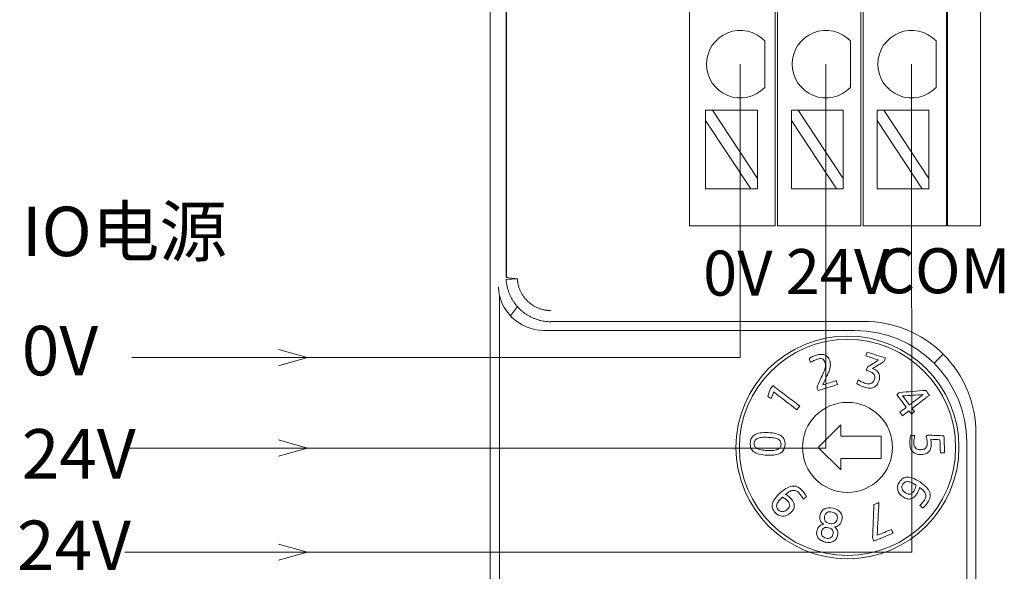
# Model space of a CAD drawing. Units: millimetres. Extents: x -576 to 1207, y 3610 to 4994.
# Drawn here: x 678 to 722, y 4593 to 4618 of the extents above; entities that cross this region are included whole.
import ezdxf

# ---------------------------------------------------------------- set-up
doc = ezdxf.new("R2010")
doc.units = ezdxf.units.MM
for name, color, linetype, lineweight in [('2', 7, 'Continuous', 18), ('4', 7, 'Continuous', 18), ('DIM', 3, 'Continuous', 13)]:
    doc.layers.add(name, color=color, linetype=linetype, lineweight=lineweight)
doc.styles.get("Standard").update_dxf_attribs({"font": 'arial.ttf'})
doc.styles.add('标准', font='SimSun.ttf', dxfattribs={"width": 0.667})

msp = doc.modelspace()

# ---------------------------------------------------------------- linework, layer by layer
at = {"layer": '2', "color": 7, "linetype": 'Continuous'}
for p, q in [((699.32, 4562.437), (699.32, 4632.138)), ((700.027, 4606.484), (700.027, 4631.43)), ((708.177, 4618.539), (708.177, 4609.255)), ((711.977, 4609.255), (711.977, 4618.539)), ((712.077, 4618.539), (712.077, 4609.255)), ((715.777, 4609.255), (715.777, 4618.539)), ((715.877, 4618.539), (715.877, 4609.255)), ((719.577, 4609.255), (719.577, 4618.539)), ((719.627, 4618.539), (719.627, 4609.255)), ((721.098, 4609.255), (721.098, 4618.539)), ((711.512, 4616.976), (711.512, 4614.91)), ((715.317, 4616.976), (715.317, 4614.91)), ((719.121, 4616.976), (719.121, 4614.91)), ((709.187, 4613.897), (708.888, 4613.897)), ((708.888, 4613.897), (708.888, 4613.443)), ((711.188, 4610.858), (709.187, 4613.897)), ((711.188, 4613.897), (709.187, 4613.897)), ((711.188, 4613.897), (711.188, 4610.858)), ((712.991, 4613.897), (712.692, 4613.897)), ((712.692, 4613.897), (712.692, 4613.443)), ((714.992, 4610.858), (712.991, 4613.897)), ((714.992, 4613.897), (712.991, 4613.897)), ((714.992, 4613.897), (714.992, 4610.858)), ((716.796, 4613.897), (716.496, 4613.897)), ((716.496, 4613.897), (716.496, 4613.443)), ((718.796, 4610.858), (716.796, 4613.897)), ((718.796, 4613.897), (716.796, 4613.897)), ((718.796, 4613.897), (718.796, 4610.858)), ((708.888, 4613.443), (710.889, 4610.403)), ((708.888, 4613.443), (708.888, 4610.403)), ((712.692, 4613.443), (714.693, 4610.403)), ((712.692, 4613.443), (712.692, 4610.403)), ((716.496, 4613.443), (718.497, 4610.403)), ((716.496, 4613.443), (716.496, 4610.403)), ((711.188, 4610.403), (711.188, 4610.858)), ((714.992, 4610.403), (714.992, 4610.858)), ((718.796, 4610.403), (718.796, 4610.858)), ((710.889, 4610.403), (708.888, 4610.403)), ((710.889, 4610.403), (711.188, 4610.403)), ((714.693, 4610.403), (712.692, 4610.403)), ((714.693, 4610.403), (714.992, 4610.403)), ((718.497, 4610.403), (716.496, 4610.403)), ((718.497, 4610.403), (718.796, 4610.403)), ((708.177, 4608.755), (708.177, 4609.255)), ((711.977, 4608.755), (711.977, 4609.255)), ((712.077, 4609.255), (712.077, 4608.755)), ((715.777, 4609.255), (715.777, 4608.755)), ((715.877, 4608.755), (715.877, 4609.255)), ((719.577, 4609.255), (719.577, 4608.755)), ((719.627, 4608.755), (719.627, 4609.255)), ((721.098, 4609.255), (721.098, 4608.755)), ((711.977, 4608.755), (708.177, 4608.755)), ((715.777, 4608.755), (712.077, 4608.755)), ((719.577, 4608.755), (715.877, 4608.755)), ((721.098, 4608.755), (719.627, 4608.755)), ((700.031, 4606.37), (700.527, 4606.398)), ((715.513, 4604.105), (701.732, 4604.105)), ((720.485, 4562.853), (720.485, 4599.133))]:
    msp.add_line(p, q, dxfattribs=at)
at = {"layer": '2', "color": 7, "linetype": 'Continuous', "lineweight": 5}
for p, q in [((700.04, 4606.471), (700.04, 4631.43)), ((699.736, 4605.647), (699.736, 4562.802)), ((700.223, 4604.754), (700.531, 4605.165)), ((715.901, 4604.51), (702.016, 4604.51)), ((719.045, 4602.666), (719.434, 4603.055)), ((720.89, 4563.137), (720.89, 4599.522))]:
    msp.add_line(p, q, dxfattribs=at)
at = {"layer": '2', "color": 7, "linetype": 'Continuous'}
for centre in [(710.425, 4615.943), (714.229, 4615.943), (718.033, 4615.943)]:
    msp.add_arc(centre, 1.5, 43.5224, 316.4776, dxfattribs=at)
for centre, major_axis, ratio, start_param, end_param in [((701.681, 4606.034), (1.902, -0.634), 0.957304, 3.476619, 5.021237), ((701.734, 4606.103), (1.199, 1.599), 0.999049, 3.759287, 3.784552), ((715.506, 4599.127), (-3.522, -3.522), 0.998783, 2.356803, 3.926382)]:
    msp.add_ellipse(centre, major_axis=major_axis, ratio=ratio, start_param=start_param, end_param=end_param, dxfattribs=at)
at = {"layer": '2', "color": 7, "linetype": 'Continuous', "lineweight": 5}
msp.add_ellipse((715.912, 4599.532), major_axis=(-3.522, -3.522), ratio=0.998783, start_param=2.353435, end_param=3.92975, dxfattribs=at)
at = {"layer": '2', "color": 7, "linetype": 'Continuous'}
for points, knots in [([(700.027, 4606.483), (700.031, 4606.478), (700.039, 4606.468), (700.084, 4606.455), (700.146, 4606.442), (700.22, 4606.431), (700.299, 4606.421), (700.378, 4606.412), (700.454, 4606.404), (700.504, 4606.4), (700.527, 4606.398)], [0, 0, 0, 0, 0.0813071, 0.1576526, 0.2290329, 0.2954448, 0.3568854, 0.4133524, 0.4648442, 0.5113598, 0.5113598, 0.5113598, 0.5113598]), ([(702.016, 4604.494), (701.97, 4604.495), (701.877, 4604.497), (701.738, 4604.513), (701.6, 4604.537), (701.464, 4604.572), (701.331, 4604.616), (701.2, 4604.67), (701.073, 4604.733), (700.95, 4604.805), (700.833, 4604.885), (700.721, 4604.975), (700.616, 4605.072), (700.518, 4605.177), (700.427, 4605.289), (700.344, 4605.407), (700.27, 4605.532), (700.205, 4605.662), (700.15, 4605.797), (700.104, 4605.936), (700.069, 4606.078), (700.043, 4606.223), (700.035, 4606.321), (700.031, 4606.37)], [0, 0, 0, 0, 0.139167, 0.278737, 0.41871, 0.559087, 0.699869, 0.841056, 0.982649, 1.12465, 1.267057, 1.409873, 1.553098, 1.696732, 1.840776, 1.98523, 2.130096, 2.275374, 2.421065, 2.567169, 2.713686, 2.860618, 3.007965, 3.007965, 3.007965, 3.007965])]:
    msp.add_open_spline(points, degree=3, knots=knots, dxfattribs=at)
msp.add_open_spline([(700.527, 4606.398), (700.544, 4606.112), (700.784, 4605.595), (701.199, 4605.202), (701.73, 4604.991), (702.016, 4604.991)], degree=2, dxfattribs=at)
at = {"layer": '4', "color": 7, "linetype": 'Continuous'}
for p, q in [((713.885, 4598.908), (714.885, 4599.908)), ((714.885, 4599.908), (714.885, 4599.408)), ((714.885, 4599.408), (716.685, 4599.408)), ((716.685, 4599.408), (716.685, 4598.408)), ((714.885, 4597.908), (713.885, 4598.908)), ((716.685, 4598.408), (714.885, 4598.408)), ((714.885, 4598.408), (714.885, 4597.908))]:
    msp.add_line(p, q, dxfattribs=at)
for radius in [4.95, 4.8, 2]:
    msp.add_circle((715.185, 4598.908), radius, dxfattribs=at)
for points in [[(715.999, 4602.974), (716.017, 4603.031), (716.036, 4603.088), (716.054, 4603.145)], [(716.054, 4603.145), (716.326, 4603.058), (716.598, 4602.971), (716.869, 4602.883)], [(713.481, 4602.858), (713.522, 4602.888), (713.573, 4602.916), (713.633, 4602.942)], [(713.553, 4602.691), (713.529, 4602.747), (713.505, 4602.802), (713.481, 4602.858)], [(713.612, 4602.726), (713.589, 4602.713), (713.569, 4602.701), (713.553, 4602.691)], [(713.69, 4602.767), (713.662, 4602.754), (713.636, 4602.74), (713.612, 4602.726)], [(713.773, 4602.804), (713.745, 4602.793), (713.717, 4602.78), (713.69, 4602.767)], [(714.168, 4603.023), (714.22, 4603.005), (714.265, 4602.975), (714.304, 4602.932)], [(716.568, 4602.791), (716.378, 4602.852), (716.189, 4602.913), (715.999, 4602.974)], [(716.071, 4602.476), (716.237, 4602.581), (716.402, 4602.686), (716.568, 4602.791)], [(716.821, 4602.733), (716.647, 4602.626), (716.473, 4602.519), (716.299, 4602.413)], [(716.869, 4602.883), (716.853, 4602.833), (716.837, 4602.783), (716.821, 4602.733)], [(714.087, 4602.156), (714.11, 4602.207), (714.132, 4602.256), (714.15, 4602.303)], [(714.351, 4602.259), (714.327, 4602.204), (714.302, 4602.148), (714.275, 4602.089)], [(716.024, 4602.331), (716.04, 4602.379), (716.055, 4602.428), (716.071, 4602.476)], [(713.832, 4601.597), (713.917, 4601.783), (714.002, 4601.97), (714.087, 4602.156)], [(714.275, 4602.089), (714.211, 4601.955), (714.148, 4601.821), (714.084, 4601.687)], [(714.084, 4601.687), (714.286, 4601.75), (714.488, 4601.813), (714.689, 4601.876)], [(714.689, 4601.876), (714.707, 4601.818), (714.725, 4601.761), (714.743, 4601.703)], [(715.594, 4601.746), (715.618, 4601.801), (715.642, 4601.856), (715.666, 4601.91)], [(715.666, 4601.91), (715.71, 4601.88), (715.759, 4601.851), (715.814, 4601.823)], [(711.642, 4601.19), (711.686, 4601.302), (711.73, 4601.414), (711.773, 4601.526)], [(711.773, 4601.526), (711.807, 4601.57), (711.841, 4601.614), (711.875, 4601.658)], [(711.911, 4601.371), (711.871, 4601.272), (711.832, 4601.173), (711.793, 4601.074)], [(711.875, 4601.658), (712.271, 4601.352), (712.667, 4601.047), (713.063, 4600.742)], [(712.938, 4600.58), (712.595, 4600.844), (712.253, 4601.108), (711.911, 4601.371)], [(713.883, 4601.436), (713.866, 4601.489), (713.849, 4601.543), (713.832, 4601.597)], [(714.743, 4601.703), (714.456, 4601.614), (714.169, 4601.525), (713.883, 4601.436)], [(716.115, 4601.726), (716.155, 4601.724), (716.192, 4601.729), (716.225, 4601.742)], [(717.493, 4601.35), (717.882, 4601.381), (718.271, 4601.412), (718.659, 4601.442)], [(718.659, 4601.442), (718.715, 4601.369), (718.771, 4601.295), (718.827, 4601.221)], [(711.793, 4601.074), (711.742, 4601.113), (711.692, 4601.151), (711.642, 4601.19)], [(717.369, 4601.256), (717.411, 4601.288), (717.452, 4601.319), (717.493, 4601.35)], [(717.796, 4600.691), (717.654, 4600.879), (717.512, 4601.068), (717.369, 4601.256)], [(718.549, 4601.26), (718.244, 4601.237), (717.939, 4601.215), (717.635, 4601.193)], [(717.635, 4601.193), (717.735, 4601.061), (717.835, 4600.928), (717.935, 4600.796)], [(717.935, 4600.796), (718.14, 4600.95), (718.344, 4601.105), (718.549, 4601.26)], [(718.827, 4601.221), (718.569, 4601.027), (718.312, 4600.832), (718.055, 4600.638)], [(713.063, 4600.742), (713.021, 4600.688), (712.98, 4600.634), (712.938, 4600.58)], [(717.511, 4600.475), (717.606, 4600.547), (717.701, 4600.619), (717.796, 4600.691)], [(717.916, 4600.533), (717.821, 4600.461), (717.725, 4600.389), (717.63, 4600.317)], [(718.02, 4600.396), (717.985, 4600.441), (717.951, 4600.487), (717.916, 4600.533)], [(718.159, 4600.5), (718.112, 4600.465), (718.066, 4600.43), (718.02, 4600.396)], [(718.055, 4600.638), (718.089, 4600.592), (718.124, 4600.546), (718.159, 4600.5)], [(717.63, 4600.317), (717.59, 4600.369), (717.55, 4600.422), (717.511, 4600.475)], [(711.066, 4599.469), (711.131, 4599.508), (711.212, 4599.535), (711.311, 4599.551)], [(717.992, 4599.449), (718.052, 4599.445), (718.111, 4599.441), (718.171, 4599.437)], [(718.171, 4599.437), (718.158, 4599.38), (718.148, 4599.324), (718.141, 4599.27)], [(718.685, 4599.404), (718.704, 4599.421), (718.722, 4599.439), (718.741, 4599.457)], [(718.711, 4599.261), (718.703, 4599.313), (718.694, 4599.361), (718.685, 4599.404)], [(718.741, 4599.457), (718.984, 4599.445), (719.227, 4599.434), (719.469, 4599.423)], [(719.288, 4599.249), (719.154, 4599.255), (719.02, 4599.261), (718.886, 4599.267)], [(718.886, 4599.267), (718.889, 4599.247), (718.893, 4599.22), (718.897, 4599.188)], [(719.309, 4598.662), (719.302, 4598.857), (719.295, 4599.053), (719.288, 4599.249)], [(719.469, 4599.423), (719.478, 4599.171), (719.487, 4598.92), (719.496, 4598.668)], [(718.15, 4598.978), (718.159, 4598.941), (718.176, 4598.909), (718.199, 4598.882)], [(718.889, 4598.895), (718.877, 4598.834), (718.853, 4598.783), (718.819, 4598.739)], [(718.819, 4598.739), (718.786, 4598.695), (718.739, 4598.66), (718.681, 4598.635)], [(719.496, 4598.668), (719.433, 4598.666), (719.371, 4598.664), (719.309, 4598.662)], [(712.794, 4596.997), (712.745, 4596.996), (712.691, 4596.98), (712.633, 4596.951)], [(718.231, 4597.228), (718.178, 4597.262), (718.124, 4597.294), (718.069, 4597.322)], [(718.189, 4597.085), (718.208, 4597.133), (718.222, 4597.18), (718.231, 4597.228)], [(718.386, 4597.127), (718.375, 4597.082), (718.36, 4597.035), (718.34, 4596.986)], [(718.567, 4596.98), (718.523, 4597.028), (718.463, 4597.077), (718.386, 4597.127)], [(711.854, 4596.413), (711.872, 4596.484), (711.91, 4596.56), (711.968, 4596.64)], [(712.168, 4596.561), (712.125, 4596.516), (712.092, 4596.47), (712.068, 4596.423)], [(712.302, 4596.691), (712.255, 4596.649), (712.21, 4596.606), (712.168, 4596.561)], [(712.429, 4596.613), (712.387, 4596.644), (712.345, 4596.67), (712.302, 4596.691)], [(712.633, 4596.951), (712.574, 4596.922), (712.51, 4596.876), (712.44, 4596.814)], [(712.44, 4596.814), (712.48, 4596.792), (712.521, 4596.765), (712.564, 4596.733)], [(713.366, 4596.715), (713.316, 4596.681), (713.267, 4596.647), (713.217, 4596.612)], [(718.655, 4596.839), (718.64, 4596.885), (718.61, 4596.932), (718.567, 4596.98)], [(718.663, 4596.701), (718.673, 4596.746), (718.67, 4596.793), (718.655, 4596.839)], [(718.837, 4596.907), (718.861, 4596.834), (718.866, 4596.76), (718.849, 4596.688)], [(711.858, 4596.208), (711.838, 4596.272), (711.836, 4596.341), (711.854, 4596.413)], [(712.068, 4596.423), (712.045, 4596.376), (712.034, 4596.328), (712.037, 4596.28)], [(716.296, 4594.889), (716.318, 4595.381), (716.34, 4595.872), (716.362, 4596.364)], [(716.362, 4596.364), (716.436, 4596.393), (716.509, 4596.422), (716.582, 4596.452)], [(716.582, 4596.452), (716.555, 4595.969), (716.528, 4595.486), (716.501, 4595.003)], [(718.4, 4596.322), (718.436, 4596.357), (718.471, 4596.396), (718.508, 4596.437)], [(718.539, 4596.205), (718.493, 4596.244), (718.446, 4596.283), (718.4, 4596.322)], [(718.593, 4596.263), (718.573, 4596.241), (718.555, 4596.222), (718.539, 4596.205)], [(713.937, 4595.407), (713.987, 4595.454), (714.051, 4595.481), (714.128, 4595.489)], [(714.603, 4595.376), (714.668, 4595.335), (714.713, 4595.282), (714.737, 4595.218)], [(716.501, 4595.003), (716.715, 4595.088), (716.929, 4595.174), (717.142, 4595.259)], [(717.142, 4595.259), (717.165, 4595.202), (717.188, 4595.145), (717.211, 4595.088)], [(716.354, 4594.745), (716.335, 4594.793), (716.315, 4594.841), (716.296, 4594.889)], [(717.211, 4595.088), (716.925, 4594.973), (716.64, 4594.859), (716.354, 4594.745)]]:
    msp.add_open_spline(points, degree=3, dxfattribs=at)
for points, knots in [([(713.633, 4602.942), (713.694, 4602.968), (713.753, 4602.989), (713.875, 4603.027), (713.938, 4603.04), (714.06, 4603.047), (714.116, 4603.041), (714.168, 4603.023)], [0, 0, 0, 0, 0.1661348, 0.1661348, 0.3592666, 0.3592666, 0.5523983, 0.5523983, 0.5523983, 0.5523983]), ([(714.063, 4602.843), (714.005, 4602.863), (713.934, 4602.859), (713.825, 4602.826), (713.8, 4602.816), (713.773, 4602.804)], [0, 0, 0, 0, 0.2338821, 0.2338821, 0.2981997, 0.2981997, 0.2981997, 0.2981997]), ([(714.208, 4602.565), (714.207, 4602.607), (714.2, 4602.649), (714.162, 4602.773), (714.121, 4602.823), (714.063, 4602.843)], [0, 0, 0, 0, 0.1149463, 0.1149463, 0.3300753, 0.3300753, 0.3300753, 0.3300753]), ([(714.304, 4602.932), (714.344, 4602.889), (714.375, 4602.831), (714.416, 4602.698), (714.425, 4602.64), (714.425, 4602.584)], [0, 0, 0, 0, 0.2050799, 0.2050799, 0.3746865, 0.3746865, 0.3746865, 0.3746865]), ([(714.15, 4602.303), (714.169, 4602.35), (714.183, 4602.395), (714.203, 4602.481), (714.208, 4602.524), (714.208, 4602.565)], [0, 0, 0, 0, 0.1350352, 0.1350352, 0.2700704, 0.2700704, 0.2700704, 0.2700704]), ([(714.425, 4602.584), (714.425, 4602.529), (714.418, 4602.475), (714.392, 4602.367), (714.374, 4602.313), (714.351, 4602.259)], [0, 0, 0, 0, 0.1680368, 0.1680368, 0.3360736, 0.3360736, 0.3360736, 0.3360736]), ([(716.363, 4602.155), (716.325, 4602.212), (716.261, 4602.254), (716.122, 4602.299), (716.073, 4602.315), (716.024, 4602.331)], [0, 0, 0, 0, 0.252023, 0.252023, 0.3887413, 0.3887413, 0.3887413, 0.3887413]), ([(716.299, 4602.413), (716.3, 4602.412), (716.3, 4602.412), (716.349, 4602.397), (716.395, 4602.374), (716.44, 4602.343)], [0, 0, 0, 0, 0.0019154, 0.0019154, 0.1570643, 0.1570643, 0.1570643, 0.1570643]), ([(716.44, 4602.343), (716.485, 4602.313), (716.522, 4602.276), (716.581, 4602.186), (716.6, 4602.134), (716.609, 4602.076)], [0, 0, 0, 0, 0.162689, 0.162689, 0.3253779, 0.3253779, 0.3253779, 0.3253779]), ([(715.814, 4601.823), (715.869, 4601.796), (715.926, 4601.772), (716.032, 4601.738), (716.075, 4601.729), (716.115, 4601.726)], [0, 0, 0, 0, 0.1784766, 0.1784766, 0.3176458, 0.3176458, 0.3176458, 0.3176458]), ([(716.225, 4601.742), (716.259, 4601.755), (716.288, 4601.777), (716.339, 4601.84), (716.361, 4601.883), (716.407, 4602.026), (716.402, 4602.099), (716.363, 4602.155)], [0, 0, 0, 0, 0.1320786, 0.1320786, 0.2641573, 0.2641573, 0.4804599, 0.4804599, 0.4804599, 0.4804599]), ([(716.609, 4602.076), (716.618, 4602.018), (716.611, 4601.952), (716.56, 4601.794), (716.524, 4601.725), (716.481, 4601.674)], [0, 0, 0, 0, 0.1985594, 0.1985594, 0.4312795, 0.4312795, 0.4312795, 0.4312795]), ([(716.481, 4601.674), (716.437, 4601.623), (716.389, 4601.587), (716.279, 4601.546), (716.218, 4601.537), (716.086, 4601.545), (716.017, 4601.558), (715.878, 4601.603), (715.815, 4601.628), (715.696, 4601.685), (715.642, 4601.715), (715.594, 4601.746)], [0, 0, 0, 0, 0.1996795, 0.1996795, 0.399359, 0.399359, 0.5990385, 0.5990385, 0.7840357, 0.7840357, 0.9690329, 0.9690329, 0.9690329, 0.9690329]), ([(711.032, 4598.71), (710.971, 4598.755), (710.927, 4598.809), (710.874, 4598.936), (710.863, 4599.012), (710.87, 4599.184), (710.889, 4599.258), (710.953, 4599.381), (711.001, 4599.431), (711.066, 4599.469)], [0, 0, 0, 0, 0.22006, 0.22006, 0.44012, 0.44012, 0.66018, 0.66018, 0.8802401, 0.8802401, 0.8802401, 0.8802401]), ([(711.186, 4599.308), (711.138, 4599.286), (711.103, 4599.258), (711.059, 4599.187), (711.047, 4599.143), (711.042, 4599.038), (711.05, 4598.992), (711.088, 4598.918), (711.12, 4598.887), (711.167, 4598.861)], [0, 0, 0, 0, 0.1378008, 0.1378008, 0.2756016, 0.2756016, 0.4134023, 0.4134023, 0.5512031, 0.5512031, 0.5512031, 0.5512031]), ([(711.932, 4599.327), (711.857, 4599.341), (711.764, 4599.35), (711.543, 4599.36), (711.449, 4599.359), (711.297, 4599.344), (711.234, 4599.329), (711.186, 4599.308)], [0, 0, 0, 0, 0.2474852, 0.2474852, 0.4996399, 0.4996399, 0.7531453, 0.7531453, 0.7531453, 0.7531453]), ([(711.311, 4599.551), (711.409, 4599.567), (711.526, 4599.572), (711.797, 4599.56), (711.913, 4599.544), (712.106, 4599.495), (712.185, 4599.461), (712.308, 4599.373), (712.352, 4599.319), (712.405, 4599.191), (712.416, 4599.116), (712.405, 4598.857), (712.338, 4598.733), (712.213, 4598.658)], [0, 0, 0, 0, 0.263336, 0.263336, 0.526673, 0.526673, 0.788944, 0.788944, 1.051216, 1.051216, 1.313487, 1.313487, 1.839156, 1.839156, 1.839156, 1.839156]), ([(712.21, 4599.172), (712.191, 4599.21), (712.159, 4599.241), (712.068, 4599.293), (712.008, 4599.312), (711.932, 4599.327)], [0, 0, 0, 0, 0.1639426, 0.1639426, 0.3278852, 0.3278852, 0.3278852, 0.3278852]), ([(717.988, 4598.877), (717.969, 4598.939), (717.958, 4599.007), (717.953, 4599.153), (717.955, 4599.217), (717.968, 4599.332), (717.978, 4599.39), (717.992, 4599.449)], [0, 0, 0, 0, 0.2024259, 0.2024259, 0.3899675, 0.3899675, 0.5775091, 0.5775091, 0.5775091, 0.5775091]), ([(718.141, 4599.27), (718.134, 4599.215), (718.131, 4599.159), (718.135, 4599.056), (718.14, 4599.015), (718.15, 4598.978)], [0, 0, 0, 0, 0.1651859, 0.1651859, 0.2933109, 0.2933109, 0.2933109, 0.2933109]), ([(718.199, 4598.882), (718.223, 4598.857), (718.254, 4598.836), (718.334, 4598.81), (718.384, 4598.804), (718.503, 4598.808), (718.55, 4598.817), (718.624, 4598.849), (718.653, 4598.871), (718.695, 4598.925), (718.709, 4598.957), (718.725, 4599.032), (718.728, 4599.073), (718.725, 4599.161), (718.72, 4599.208), (718.711, 4599.261)], [0, 0, 0, 0, 0.1354335, 0.1354335, 0.270867, 0.270867, 0.3963021, 0.3963021, 0.5217371, 0.5217371, 0.6471722, 0.6471722, 0.7726072, 0.7726072, 0.8938611, 0.8938611, 0.8938611, 0.8938611]), ([(718.897, 4599.188), (718.902, 4599.154), (718.904, 4599.123), (718.908, 4599.021), (718.903, 4598.954), (718.889, 4598.895)], [0, 0, 0, 0, 0.0850193, 0.0850193, 0.2943792, 0.2943792, 0.2943792, 0.2943792]), ([(711.167, 4598.861), (711.213, 4598.835), (711.274, 4598.815), (711.424, 4598.787), (711.518, 4598.777), (711.738, 4598.768), (711.831, 4598.769), (711.984, 4598.784), (712.046, 4598.798), (712.141, 4598.841), (712.176, 4598.87), (712.198, 4598.905)], [0, 0, 0, 0, 0.219569, 0.219569, 0.437968, 0.437968, 0.652323, 0.652323, 0.866678, 0.866678, 1.081032, 1.081032, 1.081032, 1.081032]), ([(712.198, 4598.905), (712.22, 4598.941), (712.232, 4598.985), (712.237, 4599.09), (712.229, 4599.135), (712.21, 4599.172)], [0, 0, 0, 0, 0.1382784, 0.1382784, 0.2765569, 0.2765569, 0.2765569, 0.2765569]), ([(718.681, 4598.635), (718.622, 4598.609), (718.549, 4598.595), (718.37, 4598.589), (718.293, 4598.599), (718.167, 4598.644), (718.115, 4598.677), (718.035, 4598.763), (718.006, 4598.816), (717.988, 4598.877)], [0, 0, 0, 0, 0.2041256, 0.2041256, 0.4110995, 0.4110995, 0.6180734, 0.6180734, 0.8250473, 0.8250473, 0.8250473, 0.8250473]), ([(712.213, 4598.658), (712.088, 4598.582), (711.891, 4598.55), (711.485, 4598.568), (711.368, 4598.583), (711.173, 4598.632), (711.094, 4598.667), (711.032, 4598.71)], [0, 0, 0, 0, 0.605935, 0.605935, 0.91355, 0.91355, 1.21993, 1.21993, 1.21993, 1.21993]), ([(718, 4596.623), (717.949, 4596.61), (717.895, 4596.61), (717.78, 4596.637), (717.718, 4596.665), (717.525, 4596.791), (717.447, 4596.89), (717.386, 4597.122), (717.411, 4597.242), (717.537, 4597.435), (717.588, 4597.488), (717.646, 4597.525)], [0, 0, 0, 0, 0.194087, 0.194087, 0.388173, 0.388173, 0.766077, 0.766077, 1.143981, 1.143981, 1.353195, 1.353195, 1.353195, 1.353195]), ([(717.646, 4597.525), (717.703, 4597.562), (717.769, 4597.581), (717.917, 4597.586), (718, 4597.57), (718.093, 4597.536)], [0, 0, 0, 0, 0.231757, 0.231757, 0.463514, 0.463514, 0.463514, 0.463514]), ([(718.093, 4597.536), (718.185, 4597.501), (718.289, 4597.446), (718.53, 4597.289), (718.627, 4597.21), (718.765, 4597.057), (718.812, 4596.982), (718.837, 4596.907)], [0, 0, 0, 0, 0.3167421, 0.3167421, 0.6571217, 0.6571217, 0.9975013, 0.9975013, 0.9975013, 0.9975013]), ([(711.968, 4596.64), (712.026, 4596.719), (712.107, 4596.805), (712.321, 4596.995), (712.423, 4597.068), (712.61, 4597.162), (712.696, 4597.186), (712.855, 4597.191), (712.928, 4597.174), (713.063, 4597.099), (713.127, 4597.046), (713.221, 4596.94), (713.254, 4596.898), (713.317, 4596.804), (713.344, 4596.759), (713.366, 4596.715)], [0, 0, 0, 0, 0.275016, 0.275016, 0.570557, 0.570557, 0.866097, 0.866097, 1.163714, 1.163714, 1.461331, 1.461331, 1.629655, 1.629655, 1.797979, 1.797979, 1.797979, 1.797979]), ([(713.217, 4596.612), (713.195, 4596.655), (713.17, 4596.698), (713.114, 4596.787), (713.084, 4596.827), (713.014, 4596.905), (712.974, 4596.939), (712.889, 4596.987), (712.843, 4596.998), (712.794, 4596.997)], [0, 0, 0, 0, 0.1353121, 0.1353121, 0.2706242, 0.2706242, 0.4355357, 0.4355357, 0.6004473, 0.6004473, 0.6004473, 0.6004473]), ([(718.069, 4597.322), (718.014, 4597.351), (717.961, 4597.37), (717.857, 4597.389), (717.808, 4597.387), (717.716, 4597.356), (717.676, 4597.322), (717.599, 4597.203), (717.588, 4597.137), (717.632, 4597), (717.683, 4596.94), (717.845, 4596.834), (717.914, 4596.813), (717.97, 4596.827)], [0, 0, 0, 0, 0.169301, 0.169301, 0.338602, 0.338602, 0.507903, 0.507903, 0.717796, 0.717796, 0.92769, 0.92769, 1.148582, 1.148582, 1.148582, 1.148582]), ([(717.97, 4596.827), (718.025, 4596.84), (718.076, 4596.883), (718.149, 4596.994), (718.17, 4597.036), (718.189, 4597.085)], [0, 0, 0, 0, 0.2319184, 0.2319184, 0.3493454, 0.3493454, 0.3493454, 0.3493454]), ([(712.291, 4596.051), (712.363, 4596.054), (712.435, 4596.086), (712.58, 4596.215), (712.618, 4596.276), (712.622, 4596.39), (712.594, 4596.451), (712.506, 4596.55), (712.47, 4596.582), (712.429, 4596.613)], [0, 0, 0, 0, 0.2226881, 0.2226881, 0.4570454, 0.4570454, 0.6914027, 0.6914027, 0.8100647, 0.8100647, 0.8100647, 0.8100647]), ([(712.564, 4596.733), (712.606, 4596.701), (712.646, 4596.664), (712.776, 4596.518), (712.823, 4596.413), (712.824, 4596.309)], [0, 0, 0, 0, 0.1445891, 0.1445891, 0.5123694, 0.5123694, 0.5123694, 0.5123694]), ([(718.34, 4596.986), (718.321, 4596.937), (718.296, 4596.889), (718.227, 4596.784), (718.186, 4596.736), (718.098, 4596.661), (718.051, 4596.636), (718, 4596.623)], [0, 0, 0, 0, 0.1454678, 0.1454678, 0.3299874, 0.3299874, 0.514507, 0.514507, 0.514507, 0.514507]), ([(718.508, 4596.437), (718.544, 4596.479), (718.575, 4596.521), (718.633, 4596.609), (718.653, 4596.655), (718.663, 4596.701)], [0, 0, 0, 0, 0.1458196, 0.1458196, 0.3090504, 0.3090504, 0.3090504, 0.3090504]), ([(718.849, 4596.688), (718.834, 4596.615), (718.802, 4596.542), (718.741, 4596.448), (718.725, 4596.426), (718.708, 4596.402)], [0, 0, 0, 0, 0.2519197, 0.2519197, 0.3210116, 0.3210116, 0.3210116, 0.3210116]), ([(712.3, 4595.848), (712.179, 4595.851), (712.069, 4595.907), (711.916, 4596.08), (711.879, 4596.143), (711.858, 4596.208)], [0, 0, 0, 0, 0.3865636, 0.3865636, 0.6005713, 0.6005713, 0.6005713, 0.6005713]), ([(712.037, 4596.28), (712.04, 4596.232), (712.062, 4596.184), (712.156, 4596.078), (712.218, 4596.049), (712.291, 4596.051)], [0, 0, 0, 0, 0.1657866, 0.1657866, 0.3713232, 0.3713232, 0.3713232, 0.3713232]), ([(712.824, 4596.309), (712.825, 4596.204), (712.768, 4596.1), (712.537, 4595.895), (712.42, 4595.846), (712.3, 4595.848)], [0, 0, 0, 0, 0.3825914, 0.3825914, 0.7540786, 0.7540786, 0.7540786, 0.7540786]), ([(713.955, 4595.762), (713.951, 4595.806), (713.956, 4595.854), (713.999, 4596.036), (714.065, 4596.128), (714.167, 4596.181)], [0, 0, 0, 0, 0.1418565, 0.1418565, 0.4927078, 0.4927078, 0.4927078, 0.4927078]), ([(714.167, 4596.181), (714.268, 4596.235), (714.395, 4596.243), (714.7, 4596.171), (714.81, 4596.107), (714.945, 4595.92), (714.963, 4595.809), (714.92, 4595.626), (714.902, 4595.581), (714.879, 4595.544)], [0, 0, 0, 0, 0.373604, 0.373604, 0.746325, 0.746325, 1.119046, 1.119046, 1.269744, 1.269744, 1.269744, 1.269744]), ([(718.708, 4596.402), (718.69, 4596.378), (718.672, 4596.354), (718.632, 4596.308), (718.612, 4596.285), (718.593, 4596.263)], [0, 0, 0, 0, 0.0903405, 0.0903405, 0.180681, 0.180681, 0.180681, 0.180681]), ([(714.128, 4595.489), (714.097, 4595.507), (714.069, 4595.529), (714.018, 4595.581), (713.997, 4595.611), (713.968, 4595.68), (713.959, 4595.719), (713.955, 4595.762)], [0, 0, 0, 0, 0.1124658, 0.1124658, 0.2249316, 0.2249316, 0.3373974, 0.3373974, 0.3373974, 0.3373974]), ([(714.286, 4596.019), (714.229, 4595.988), (714.191, 4595.932), (714.15, 4595.761), (714.159, 4595.689), (714.199, 4595.635)], [0, 0, 0, 0, 0.1994219, 0.1994219, 0.4312372, 0.4312372, 0.4312372, 0.4312372]), ([(714.698, 4595.922), (714.661, 4595.975), (714.597, 4596.013), (714.417, 4596.055), (714.344, 4596.05), (714.286, 4596.019)], [0, 0, 0, 0, 0.2264895, 0.2264895, 0.450272, 0.450272, 0.450272, 0.450272]), ([(714.605, 4595.539), (714.664, 4595.569), (714.704, 4595.63), (714.745, 4595.802), (714.735, 4595.868), (714.698, 4595.922)], [0, 0, 0, 0, 0.2317854, 0.2317854, 0.4311816, 0.4311816, 0.4311816, 0.4311816]), ([(713.823, 4595.021), (713.811, 4595.074), (713.813, 4595.134), (713.85, 4595.292), (713.886, 4595.362), (713.937, 4595.407)], [0, 0, 0, 0, 0.1736923, 0.1736923, 0.4172851, 0.4172851, 0.4172851, 0.4172851]), ([(714.516, 4595.235), (714.483, 4595.284), (714.425, 4595.319), (714.26, 4595.358), (714.194, 4595.353), (714.089, 4595.294), (714.054, 4595.237), (714.017, 4595.082), (714.026, 4595.022), (714.061, 4594.974)], [0, 0, 0, 0, 0.2086092, 0.2086092, 0.4144855, 0.4144855, 0.6222708, 0.6222708, 0.8019498, 0.8019498, 0.8019498, 0.8019498]), ([(714.199, 4595.635), (714.238, 4595.582), (714.301, 4595.545), (714.473, 4595.504), (714.546, 4595.509), (714.605, 4595.539)], [0, 0, 0, 0, 0.2204131, 0.2204131, 0.4436163, 0.4436163, 0.4436163, 0.4436163]), ([(714.879, 4595.544), (714.857, 4595.506), (714.831, 4595.476), (714.772, 4595.428), (714.741, 4595.41), (714.673, 4595.386), (714.638, 4595.379), (714.603, 4595.376)], [0, 0, 0, 0, 0.1122933, 0.1122933, 0.2245866, 0.2245866, 0.3368799, 0.3368799, 0.3368799, 0.3368799]), ([(714.015, 4594.769), (713.963, 4594.798), (713.921, 4594.834), (713.856, 4594.919), (713.834, 4594.967), (713.823, 4595.021)], [0, 0, 0, 0, 0.1630449, 0.1630449, 0.3260898, 0.3260898, 0.3260898, 0.3260898]), ([(714.061, 4594.974), (714.097, 4594.927), (714.153, 4594.894), (714.313, 4594.856), (714.379, 4594.86), (714.432, 4594.887)], [0, 0, 0, 0, 0.2006087, 0.2006087, 0.4039654, 0.4039654, 0.4039654, 0.4039654]), ([(714.666, 4594.821), (714.632, 4594.778), (714.59, 4594.745), (714.495, 4594.698), (714.441, 4594.685), (714.381, 4594.682)], [0, 0, 0, 0, 0.1632154, 0.1632154, 0.3264307, 0.3264307, 0.3264307, 0.3264307]), ([(714.432, 4594.887), (714.485, 4594.914), (714.52, 4594.963), (714.556, 4595.118), (714.55, 4595.185), (714.516, 4595.235)], [0, 0, 0, 0, 0.1815523, 0.1815523, 0.3915039, 0.3915039, 0.3915039, 0.3915039]), ([(714.737, 4595.218), (714.761, 4595.155), (714.763, 4595.077), (714.725, 4594.918), (714.7, 4594.864), (714.666, 4594.821)], [0, 0, 0, 0, 0.2435929, 0.2435929, 0.4172851, 0.4172851, 0.4172851, 0.4172851]), ([(714.381, 4594.682), (714.322, 4594.679), (714.258, 4594.686), (714.126, 4594.717), (714.067, 4594.74), (714.015, 4594.769)], [0, 0, 0, 0, 0.192011, 0.192011, 0.3809084, 0.3809084, 0.3809084, 0.3809084])]:
    msp.add_open_spline(points, degree=3, knots=knots, dxfattribs=at)
at = {"layer": 'DIM', "color": 5}
for p, q in [((710.425, 4615.943), (710.425, 4602.899)), ((710.425, 4602.899), (683.407, 4602.899))]:
    msp.add_line(p, q, dxfattribs=at)
at = {"layer": 'DIM', "color": 1}
for p, q in [((714.229, 4615.943), (714.229, 4598.879)), ((718.033, 4615.943), (718.046, 4594.249)), ((714.242, 4598.879), (683.25, 4598.879)), ((718.046, 4594.249), (683.094, 4594.249))]:
    msp.add_line(p, q, dxfattribs=at)
at = {"layer": 'DIM', "color": 3}
for p, q in [((691.209, 4602.899), (689.919, 4603.263)), ((691.209, 4602.899), (689.919, 4602.539)), ((691.209, 4598.879), (689.919, 4599.243)), ((691.209, 4598.879), (689.919, 4598.519)), ((691.209, 4594.249), (689.919, 4594.613)), ((691.209, 4594.249), (689.919, 4593.889))]:
    msp.add_line(p, q, dxfattribs=at)

# ---------------------------------------------------------------- texts
at = {"layer": 'DIM', "color": 3, "insert": (678.524, 4609.608), "char_height": 2.2, "attachment_point": 1}
msp.add_mtext_dynamic_manual_height_columns('{\\fFangSong|b0|i0|c0|p34;IO电源}', width=15.71446, gutter_width=11, heights=[12.414], dxfattribs=at)
at = {"layer": 'DIM', "color": 3, "char_height": 2, "width": 6.3516, "attachment_point": 1, "style": '标准'}
for s, insert in [('{\\T1.3;0V}', (708.774, 4607.654)), ('\\T1.1;24V', (712.446, 4607.722)), ('\\T1.1;COM', (716.443, 4607.758))]:
    msp.add_mtext(s, dxfattribs=dict(at, insert=insert))
at = {"layer": 'DIM', "color": 0, "char_height": 2.2, "attachment_point": 1}
for s, insert, width in [('{\\fFangSong|b0|i0|c0|p34;0V}', (678.524, 4604.31), 2.76532), ('{\\fFangSong|b0|i0|c0|p34;24V}', (678.524, 4599.724), 2.76532), ('{\\fFangSong|b0|i0|c0|p34;24V}', (678.31, 4595.656), 44.99736)]:
    msp.add_mtext(s, dxfattribs=dict(at, insert=insert, width=width))

doc.saveas('drawing.dxf')
